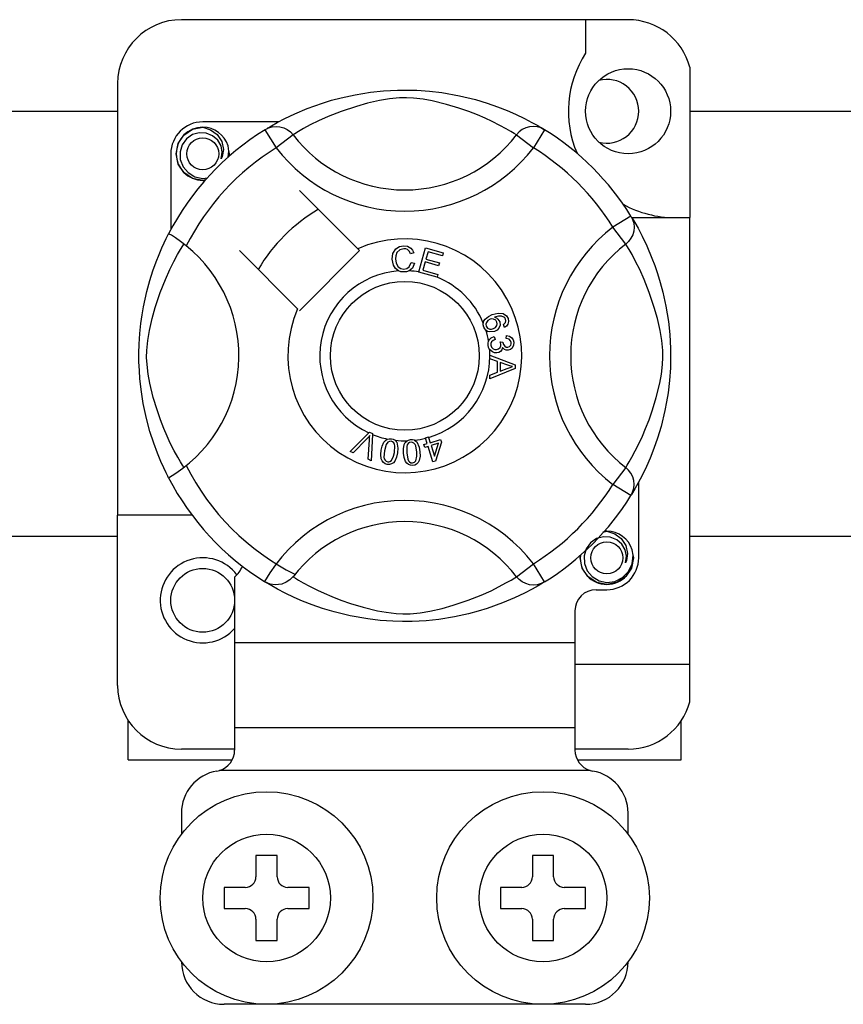
# Model space of a CAD drawing. Units: millimetres. Extents: x 893 to 1692, y -272 to 207.
# Drawn here: x 965 to 972, y -240 to -232 of the extents above; entities that cross this region are included whole.
import ezdxf

# ---------------------------------------------------------------- set-up
doc = ezdxf.new("R2010")
doc.units = ezdxf.units.MM

# ---------------------------------------------------------------- blocks, each defined once
blk = doc.blocks.new('ALZADO 10DR')
for p, q in [((28.3584, 11.9083), (24.9958, 11.9083)), ((28.0381, 11.9083), (28.0381, 11.6555)), ((28.8227, 11.5509), (28.8227, 10.4181)), ((24.5154, 11.4279), (24.5154, 8.1764)), ((26.3026, 11.3435), (26.4199, 11.3622)), ((26.4199, 11.3622), (26.5167, 11.3724)), ((26.5167, 11.3724), (26.6214, 11.378)), ((26.6214, 11.378), (26.6942, 11.3787)), ((26.6942, 11.3787), (26.7681, 11.3768)), ((26.7681, 11.3768), (26.8633, 11.3701)), ((26.8633, 11.3701), (26.9558, 11.3593)), ((26.9558, 11.3593), (27.0882, 11.3361)), ((25.9409, 11.2385), (26.058, 11.2807)), ((26.058, 11.2807), (26.125, 11.3012)), ((26.125, 11.3012), (26.1975, 11.3205)), ((26.1975, 11.3205), (26.3026, 11.3435)), ((26.3964, 11.2792), (26.3125, 11.2557)), ((26.4877, 11.3), (26.3964, 11.2792)), ((26.5612, 11.3125), (26.4877, 11.3)), ((26.637, 11.3198), (26.5612, 11.3125)), ((26.691, 11.3207), (26.637, 11.3198)), ((26.7428, 11.318), (26.691, 11.3207)), ((26.8164, 11.309), (26.7428, 11.318)), ((26.883, 11.2966), (26.8164, 11.309)), ((26.9906, 11.2704), (26.883, 11.2966)), ((27.0847, 11.2422), (26.9906, 11.2704)), ((27.0882, 11.3361), (27.2096, 11.3067)), ((27.2096, 11.3067), (27.2962, 11.2807)), ((27.2962, 11.2807), (27.375, 11.2532)), ((22.2535, 11.2199), (24.5154, 11.2199)), ((25.7752, 11.1641), (25.8498, 11.1999)), ((25.8498, 11.1999), (25.9409, 11.2385)), ((26.1993, 11.218), (26.1014, 11.1793)), ((26.3125, 11.2557), (26.1993, 11.218)), ((27.1589, 11.2165), (27.0847, 11.2422)), ((27.2251, 11.1908), (27.1589, 11.2165)), ((27.375, 11.2532), (27.4469, 11.2248)), ((27.4469, 11.2248), (27.5108, 11.1969)), ((27.5108, 11.1969), (27.5788, 11.1642)), ((28.8227, 11.2199), (31.0846, 11.2199)), ((25.7267, 11.1386), (25.1559, 11.1386)), ((25.6734, 11.109), (25.7171, 11.1336)), ((25.7171, 11.1336), (25.7752, 11.1641)), ((26.0277, 11.1461), (25.9659, 11.1154)), ((26.1014, 11.1793), (26.0277, 11.1461)), ((27.2832, 11.1661), (27.2251, 11.1908)), ((27.3343, 11.1424), (27.2832, 11.1661)), ((27.3937, 11.1126), (27.3343, 11.1424)), ((27.5788, 11.1642), (27.6344, 11.135)), ((27.6344, 11.135), (27.6781, 11.1105)), ((25.0137, 11.0393), (25.0798, 11.0836)), ((25.1301, 11.0572), (25.0787, 11.0426)), ((25.0798, 11.0836), (25.1559, 11.0986)), ((25.1266, 11.0928), (25.1293, 11.094)), ((25.1293, 11.094), (25.1446, 11.0971)), ((25.1822, 11.0545), (25.1301, 11.0572)), ((25.1446, 11.0971), (25.1523, 11.0982)), ((25.1523, 11.0982), (25.1542, 11.0984)), ((25.1542, 11.0984), (25.1552, 11.0985)), ((25.1552, 11.0985), (25.1556, 11.0986)), ((25.1556, 11.0986), (25.1559, 11.0986)), ((25.1559, 11.0986), (25.1559, 11.0986)), ((25.1559, 11.0986), (25.2151, 11.0799)), ((25.1559, 11.0986), (25.1559, 11.0986)), ((25.1559, 11.0986), (25.1559, 11.0986)), ((25.1559, 11.0986), (25.1559, 11.0986)), ((25.2305, 11.0349), (25.1822, 11.0545)), ((25.2151, 11.0799), (25.2646, 11.0426)), ((25.6246, 11.0798), (25.6509, 11.0929)), ((25.6246, 11.0798), (25.7088, 10.9436)), ((25.6406, 11.0896), (25.6734, 11.109)), ((25.647, 11.094), (25.6424, 11.0915)), ((25.6509, 11.0929), (25.6791, 11.1009)), ((25.6791, 11.1009), (25.7083, 11.1037)), ((25.7083, 11.1037), (25.7376, 11.101)), ((25.7376, 11.101), (25.7659, 11.0931)), ((25.7659, 11.0931), (25.7922, 11.0802)), ((25.7922, 11.0802), (25.8158, 11.0626)), ((25.8158, 11.0626), (25.8357, 11.041)), ((25.8492, 11.0494), (25.8357, 11.041)), ((25.8769, 11.0661), (25.8492, 11.0494)), ((25.9153, 11.0882), (25.8769, 11.0661)), ((25.9659, 11.1154), (25.9153, 11.0882)), ((27.441, 11.087), (27.3937, 11.1126)), ((27.4764, 11.0666), (27.441, 11.087)), ((27.501, 11.0518), (27.4764, 11.0666)), ((27.5184, 11.041), (27.501, 11.0518)), ((27.5384, 11.0626), (27.5184, 11.041)), ((27.5619, 11.0802), (27.5384, 11.0626)), ((27.5883, 11.0931), (27.5619, 11.0802)), ((27.6165, 11.101), (27.5883, 11.0931)), ((27.6458, 11.1037), (27.6165, 11.101)), ((27.7295, 11.0798), (27.6453, 10.9436)), ((27.675, 11.1009), (27.6458, 11.1037)), ((27.7032, 11.0929), (27.675, 11.1009)), ((27.6781, 11.1105), (27.7089, 11.0923)), ((27.7295, 11.0798), (27.7032, 11.0929)), ((27.7089, 11.0923), (27.7295, 11.0798)), ((27.7295, 11.0798), (27.7295, 11.0798)), ((24.9557, 10.8985), (24.9713, 10.9758)), ((24.9713, 10.9758), (25.0137, 11.0393)), ((25.0336, 11.0111), (25.0014, 10.9665)), ((25.0787, 11.0426), (25.0336, 11.0111)), ((25.269, 11.0012), (25.2305, 11.0349)), ((25.2646, 11.0426), (25.2986, 10.9909)), ((25.2936, 10.9585), (25.269, 11.0012)), ((25.2986, 10.9909), (25.3118, 10.9302)), ((25.8357, 11.041), (25.7088, 10.9436)), ((27.5184, 11.041), (27.6453, 10.9436)), ((25.0014, 10.9665), (24.985, 10.9131)), ((24.985, 10.9131), (24.987, 10.8553)), ((25.303, 10.9101), (25.2936, 10.9585)), ((25.2957, 10.8613), (25.303, 10.9101)), ((25.3118, 10.9302), (25.303, 10.8782)), ((25.3534, 10.9174), (25.3468, 10.9585)), ((25.3485, 10.8743), (25.3534, 10.9174)), ((25.353, 10.9137), (25.3561, 10.8985)), ((25.353, 10.9137), (25.3561, 10.8985)), ((24.9157, 10.8985), (24.9157, 10.328)), ((24.9713, 10.8211), (24.9557, 10.8985)), ((24.987, 10.8553), (25.008, 10.8014)), ((25.303, 10.8782), (25.2957, 10.8613)), ((25.3561, 10.8985), (25.3518, 10.8772)), ((25.3561, 10.8985), (25.3518, 10.8772)), ((25.0137, 10.7576), (24.9713, 10.8211)), ((25.008, 10.8014), (25.0455, 10.7569)), ((25.0798, 10.7133), (25.0137, 10.7576)), ((25.0455, 10.7569), (25.0975, 10.7257)), ((25.1559, 10.6983), (25.0798, 10.7133)), ((25.0975, 10.7257), (25.157, 10.7135)), ((25.1771, 10.7025), (25.1559, 10.6983)), ((25.157, 10.7135), (25.1907, 10.7178)), ((26.3234, 10.1838), (25.8845, 10.6227)), ((28.3796, 10.4297), (28.2434, 10.3455)), ((28.3796, 10.4297), (28.3926, 10.4035)), ((28.3854, 10.4181), (28.8227, 10.4181)), ((28.3894, 10.4137), (28.4088, 10.381)), ((28.3938, 10.4074), (28.3912, 10.412)), ((28.3926, 10.4035), (28.4007, 10.3752)), ((28.4088, 10.381), (28.4334, 10.3372)), ((28.8227, 7.0555), (28.8227, 10.4181)), ((28.3408, 10.2186), (28.2434, 10.3455)), ((28.4008, 10.3168), (28.3929, 10.2885)), ((28.4007, 10.3752), (28.4035, 10.346)), ((28.4035, 10.346), (28.4008, 10.3168)), ((28.4334, 10.3372), (28.4639, 10.2791)), ((24.8656, 10.2286), (24.8804, 10.2594)), ((24.8804, 10.2594), (24.8912, 10.2811)), ((24.8912, 10.2811), (24.8984, 10.2952)), ((24.9024, 10.2943), (24.8984, 10.2952)), ((24.8984, 10.2952), (24.8984, 10.2952)), ((24.92, 10.2846), (24.9024, 10.2943)), ((24.95, 10.2651), (24.92, 10.2846)), ((24.9891, 10.2373), (24.95, 10.2651)), ((25.0318, 10.2043), (24.9891, 10.2373)), ((28.3624, 10.2386), (28.3408, 10.2186)), ((28.3799, 10.2621), (28.3624, 10.2386)), ((28.3929, 10.2885), (28.3799, 10.2621)), ((28.4639, 10.2791), (28.4997, 10.2045)), ((24.8269, 10.1409), (24.8476, 10.1891)), ((24.8476, 10.1891), (24.8656, 10.2286)), ((24.9662, 10.1391), (24.9882, 10.1775)), ((24.9882, 10.1775), (25.0049, 10.2052)), ((25.0049, 10.2052), (25.0133, 10.2186)), ((25.4316, 10.1699), (25.8705, 9.7309)), ((25.8845, 9.717), (26.3374, 10.1699)), ((26.3374, 10.1699), (26.3234, 10.1838)), ((26.5869, 10.1471), (26.6088, 10.1822)), ((26.6088, 10.1822), (26.6366, 10.1993)), ((26.6386, 10.1764), (26.6169, 10.1545)), ((26.6366, 10.1993), (26.6686, 10.2055)), ((26.6687, 10.1839), (26.6386, 10.1764)), ((26.6686, 10.2055), (26.6966, 10.2021)), ((26.6841, 10.1826), (26.6687, 10.1839)), ((26.6983, 10.1769), (26.6841, 10.1826)), ((26.6966, 10.2021), (26.7215, 10.1889)), ((26.7122, 10.1632), (26.6983, 10.1769)), ((26.7207, 10.1456), (26.7122, 10.1632)), ((26.7215, 10.1889), (26.7361, 10.1722)), ((26.7361, 10.1722), (26.7454, 10.1521)), ((26.7836, 10.0089), (26.8341, 10.1898)), ((26.8341, 10.1898), (26.9667, 10.1528)), ((26.8523, 10.1613), (26.8366, 10.1052)), ((26.9606, 10.1311), (26.8523, 10.1613)), ((28.3492, 10.2052), (28.3408, 10.2186)), ((28.3659, 10.1775), (28.3492, 10.2052)), ((28.3879, 10.1391), (28.3659, 10.1775)), ((28.4997, 10.2045), (28.5383, 10.1134)), ((24.8043, 10.0836), (24.8269, 10.1409)), ((24.9082, 10.0267), (24.9389, 10.0885)), ((24.9389, 10.0885), (24.9662, 10.1391)), ((26.5814, 10.106), (26.5869, 10.1471)), ((26.5909, 10.0599), (26.5814, 10.106)), ((26.6093, 10.1312), (26.6074, 10.1068)), ((26.6074, 10.1068), (26.6118, 10.0756)), ((26.6169, 10.1545), (26.6093, 10.1312)), ((26.7454, 10.1521), (26.7207, 10.1456)), ((26.8366, 10.1052), (26.9381, 10.0769)), ((26.9667, 10.1528), (26.9606, 10.1311)), ((28.4152, 10.0885), (28.3879, 10.1391)), ((28.4459, 10.0267), (28.4152, 10.0885)), ((28.5383, 10.1134), (28.5595, 10.0574)), ((24.7574, 9.9439), (24.7807, 10.0176)), ((24.7807, 10.0176), (24.8043, 10.0836)), ((24.875, 9.9529), (24.9082, 10.0267)), ((26.6062, 10.0341), (26.5909, 10.0599)), ((26.63, 10.016), (26.6062, 10.0341)), ((26.6118, 10.0756), (26.6263, 10.0478)), ((26.6263, 10.0478), (26.6468, 10.0342)), ((26.6478, 10.0104), (26.63, 10.016)), ((26.6468, 10.0342), (26.6711, 10.03)), ((26.6737, 10.0085), (26.6478, 10.0104)), ((26.6711, 10.03), (26.6931, 10.0347)), ((26.6896, 10.0102), (26.6737, 10.0085)), ((26.7095, 10.017), (26.6896, 10.0102)), ((26.6931, 10.0347), (26.7112, 10.0479)), ((26.7342, 10.0372), (26.7095, 10.017)), ((26.7112, 10.0479), (26.7255, 10.08)), ((26.7255, 10.08), (26.7508, 10.0743)), ((26.7508, 10.0743), (26.7342, 10.0372)), ((26.8306, 10.0837), (26.8132, 10.0212)), ((26.8132, 10.0212), (26.9257, 9.9898)), ((26.9321, 10.0553), (26.8306, 10.0837)), ((26.9381, 10.0769), (26.9321, 10.0553)), ((28.4791, 9.9529), (28.4459, 10.0267)), ((28.5595, 10.0574), (28.5805, 9.9963)), ((24.735, 9.8616), (24.7574, 9.9439)), ((24.8364, 9.855), (24.875, 9.9529)), ((26.7829, 10.0064), (26.7836, 10.0089)), ((26.9197, 9.9682), (26.7829, 10.0064)), ((26.9202, 9.9699), (26.9197, 9.9682)), ((26.9257, 9.9898), (26.9202, 9.9699)), ((28.5178, 9.855), (28.4791, 9.9529)), ((28.5805, 9.9963), (28.601, 9.9294)), ((24.71, 9.747), (24.735, 9.8616)), ((28.601, 9.9294), (28.6203, 9.8568)), ((24.7986, 9.7419), (24.8364, 9.855)), ((28.5555, 9.7419), (28.5178, 9.855)), ((28.6203, 9.8568), (28.6433, 9.7517)), ((24.6994, 9.6852), (24.71, 9.747)), ((24.7752, 9.6579), (24.7986, 9.7419)), ((28.5789, 9.6579), (28.5555, 9.7419)), ((28.6433, 9.7517), (28.662, 9.6345)), ((24.6903, 9.6199), (24.6994, 9.6852)), ((24.7543, 9.5667), (24.7752, 9.6579)), ((27.2685, 9.6251), (27.2731, 9.6404)), ((27.2731, 9.6404), (27.2815, 9.6539)), ((27.2815, 9.6539), (27.3065, 9.6738)), ((27.3032, 9.6433), (27.2915, 9.629)), ((27.3193, 9.6526), (27.3032, 9.6433)), ((27.3065, 9.6738), (27.3356, 9.6871)), ((27.3326, 9.6556), (27.3193, 9.6526)), ((27.3462, 9.6542), (27.3326, 9.6556)), ((27.3356, 9.6871), (27.3812, 9.6987)), ((27.3614, 9.6458), (27.3462, 9.6542)), ((27.3836, 9.6768), (27.3521, 9.6685)), ((27.3521, 9.6685), (27.3665, 9.6633)), ((27.3709, 9.6313), (27.3614, 9.6458)), ((27.3665, 9.6633), (27.3788, 9.6541)), ((27.3788, 9.6541), (27.3918, 9.634)), ((27.3812, 9.6987), (27.4178, 9.6957)), ((27.4043, 9.6766), (27.3836, 9.6768)), ((27.4236, 9.6693), (27.4043, 9.6766)), ((27.4178, 9.6957), (27.4428, 9.679)), ((27.4304, 9.6632), (27.4236, 9.6693)), ((27.4362, 9.6531), (27.4304, 9.6632)), ((27.4349, 9.6278), (27.4383, 9.6418)), ((27.4383, 9.6418), (27.4362, 9.6531)), ((27.4428, 9.679), (27.4546, 9.6584)), ((27.4546, 9.6584), (27.4587, 9.6367)), ((28.5998, 9.5667), (28.5789, 9.6579)), ((24.6825, 9.5445), (24.6903, 9.6199)), ((24.7419, 9.4932), (24.7543, 9.5667)), ((27.2681, 9.6101), (27.2683, 9.6237)), ((27.272, 9.5935), (27.2681, 9.6101)), ((27.2683, 9.6237), (27.2685, 9.6251)), ((27.2788, 9.5801), (27.272, 9.5935)), ((27.288, 9.5695), (27.2788, 9.5801)), ((27.2915, 9.629), (27.2878, 9.6149)), ((27.2878, 9.6149), (27.2899, 9.6005)), ((27.3007, 9.5611), (27.288, 9.5695)), ((27.2899, 9.6005), (27.3002, 9.5862)), ((27.3002, 9.5862), (27.3163, 9.5789)), ((27.3163, 9.5789), (27.3303, 9.5785)), ((27.3303, 9.5785), (27.3439, 9.582)), ((27.3439, 9.582), (27.3593, 9.5904)), ((27.3714, 9.5696), (27.3534, 9.5602)), ((27.3593, 9.5904), (27.3701, 9.6042)), ((27.3701, 9.6042), (27.3732, 9.6177)), ((27.3732, 9.6177), (27.3709, 9.6313)), ((27.3856, 9.5843), (27.3714, 9.5696)), ((27.3948, 9.6084), (27.3856, 9.5843)), ((27.3918, 9.634), (27.3948, 9.6084)), ((27.4192, 9.6127), (27.4289, 9.6202)), ((27.4289, 9.5915), (27.4192, 9.6127)), ((27.4289, 9.6202), (27.4349, 9.6278)), ((27.4432, 9.6014), (27.4289, 9.5915)), ((27.4536, 9.6153), (27.4432, 9.6014)), ((27.4587, 9.6367), (27.4536, 9.6153)), ((28.6123, 9.4932), (28.5998, 9.5667)), ((28.662, 9.6345), (28.6722, 9.5377)), ((24.6775, 9.4659), (24.6825, 9.5445)), ((24.7346, 9.4174), (24.7419, 9.4932)), ((27.3152, 9.5566), (27.3007, 9.5611)), ((27.3081, 9.487), (27.3161, 9.5011)), ((27.3534, 9.5602), (27.3152, 9.5566)), ((27.3161, 9.5011), (27.3276, 9.5123)), ((27.3276, 9.5123), (27.3508, 9.5223)), ((27.3418, 9.493), (27.3297, 9.4824)), ((27.3566, 9.4995), (27.3418, 9.493)), ((27.3508, 9.5223), (27.3566, 9.4995)), ((27.4404, 9.507), (27.4418, 9.5307)), ((27.463, 9.5014), (27.4404, 9.507)), ((27.4418, 9.5307), (27.4643, 9.5258)), ((27.4737, 9.491), (27.463, 9.5014)), ((27.4643, 9.5258), (27.4832, 9.5126)), ((27.4784, 9.4769), (27.4737, 9.491)), ((27.4832, 9.5126), (27.4929, 9.4973)), ((27.4929, 9.4973), (27.4974, 9.4797)), ((28.6196, 9.4174), (28.6123, 9.4932)), ((28.6722, 9.5377), (28.6778, 9.4329)), ((24.6756, 9.3981), (24.6775, 9.4659)), ((24.7337, 9.3633), (24.7346, 9.4174)), ((27.3046, 9.4732), (27.3081, 9.487)), ((27.3047, 9.4561), (27.3046, 9.4732)), ((27.3086, 9.439), (27.3047, 9.4561)), ((27.3158, 9.4251), (27.3086, 9.439)), ((27.3365, 9.4062), (27.3158, 9.4251)), ((27.3245, 9.4709), (27.3238, 9.4582)), ((27.3238, 9.4582), (27.3294, 9.4419)), ((27.3297, 9.4824), (27.3245, 9.4709)), ((27.3294, 9.4419), (27.3416, 9.4297)), ((27.3416, 9.4297), (27.3542, 9.4245)), ((27.3542, 9.4245), (27.3678, 9.424)), ((27.3678, 9.424), (27.3833, 9.429)), ((27.3833, 9.429), (27.395, 9.4405)), ((27.395, 9.4405), (27.3998, 9.4524)), ((27.3957, 9.4813), (27.4163, 9.4811)), ((27.3981, 9.4744), (27.3957, 9.4813)), ((27.4086, 9.4231), (27.3972, 9.4094)), ((27.4001, 9.4653), (27.3981, 9.4744)), ((27.3998, 9.4524), (27.4001, 9.4653)), ((27.4135, 9.4402), (27.4086, 9.4231)), ((27.4283, 9.4246), (27.4135, 9.4402)), ((27.4163, 9.4811), (27.4163, 9.479)), ((27.4163, 9.479), (27.4165, 9.4774)), ((27.4165, 9.4774), (27.4206, 9.4622)), ((27.4206, 9.4622), (27.4295, 9.4493)), ((27.4411, 9.4194), (27.4283, 9.4246)), ((27.4295, 9.4493), (27.4402, 9.4433)), ((27.4402, 9.4433), (27.4525, 9.4426)), ((27.4548, 9.4187), (27.4411, 9.4194)), ((27.4525, 9.4426), (27.4652, 9.4469)), ((27.4721, 9.4243), (27.4548, 9.4187)), ((27.4652, 9.4469), (27.4745, 9.4565)), ((27.486, 9.4359), (27.4721, 9.4243)), ((27.4745, 9.4565), (27.4782, 9.4664)), ((27.4782, 9.4664), (27.4784, 9.4769)), ((27.496, 9.4566), (27.486, 9.4359)), ((27.4974, 9.4797), (27.496, 9.4566)), ((28.6205, 9.3633), (28.6196, 9.4174)), ((28.6778, 9.4329), (28.6785, 9.3601)), ((24.676, 9.3319), (24.6756, 9.3981)), ((24.7363, 9.3116), (24.7337, 9.3633)), ((27.3175, 9.3817), (27.5081, 9.3089)), ((27.3175, 9.3812), (27.3175, 9.3817)), ((27.3176, 9.3753), (27.3175, 9.3812)), ((27.3176, 9.3549), (27.3176, 9.3753)), ((27.3753, 9.3341), (27.3176, 9.3549)), ((27.3533, 9.4), (27.3365, 9.4062)), ((27.3712, 9.3995), (27.3533, 9.4)), ((27.3849, 9.4026), (27.3712, 9.3995)), ((27.3972, 9.4094), (27.3849, 9.4026)), ((28.6178, 9.3116), (28.6205, 9.3633)), ((28.6785, 9.3601), (28.6765, 9.2863)), ((24.6786, 9.266), (24.676, 9.3319)), ((24.7454, 9.238), (24.7363, 9.3116)), ((27.5082, 9.2817), (27.3179, 9.2035)), ((27.3755, 9.2545), (27.3753, 9.3341)), ((27.3958, 9.3269), (27.396, 9.2623)), ((27.4517, 9.306), (27.3958, 9.3269)), ((27.396, 9.2623), (27.4486, 9.2822)), ((27.4486, 9.2822), (27.4706, 9.2902)), ((27.4675, 9.3008), (27.4517, 9.306)), ((27.4881, 9.2958), (27.4675, 9.3008)), ((27.4706, 9.2902), (27.4881, 9.2958)), ((27.5081, 9.3089), (27.5082, 9.2817)), ((28.6088, 9.238), (28.6178, 9.3116)), ((28.6765, 9.2863), (28.6699, 9.1911)), ((24.683, 9.2045), (24.6786, 9.266)), ((24.694, 9.1057), (24.683, 9.2045)), ((24.7577, 9.1714), (24.7454, 9.238)), ((27.3178, 9.2321), (27.3755, 9.2545)), ((27.3179, 9.2035), (27.3178, 9.2321)), ((28.5964, 9.1714), (28.6088, 9.238)), ((24.7839, 9.0637), (24.7577, 9.1714)), ((28.5702, 9.0637), (28.5964, 9.1714)), ((28.6699, 9.1911), (28.6591, 9.0985)), ((24.7082, 9.0171), (24.694, 9.1057)), ((24.8121, 8.9697), (24.7839, 9.0637)), ((28.542, 8.9697), (28.5702, 9.0637)), ((28.6591, 9.0985), (28.6484, 9.0308)), ((24.732, 8.9052), (24.7082, 9.0171)), ((28.6484, 9.0308), (28.6359, 8.9662)), ((24.7582, 8.8079), (24.732, 8.9052)), ((24.8379, 8.8955), (24.8121, 8.9697)), ((28.5163, 8.8955), (28.542, 8.9697)), ((28.6359, 8.9662), (28.6065, 8.8448)), ((24.8635, 8.8293), (24.8379, 8.8955)), ((24.8883, 8.7712), (24.8635, 8.8293)), ((28.4658, 8.7712), (28.4906, 8.8293)), ((28.4906, 8.8293), (28.5163, 8.8955)), ((28.6065, 8.8448), (28.5804, 8.7582)), ((24.7872, 8.7182), (24.7582, 8.8079)), ((24.9119, 8.7201), (24.8883, 8.7712)), ((26.2655, 8.657), (26.406, 8.797)), ((26.3919, 8.7527), (26.2891, 8.6466)), ((26.4018, 8.7632), (26.3919, 8.7527)), ((26.4139, 8.7771), (26.4018, 8.7632)), ((26.406, 8.797), (26.4105, 8.8015)), ((26.4105, 8.8015), (26.4342, 8.7911)), ((26.4105, 8.7445), (26.4121, 8.7628)), ((26.4121, 8.7628), (26.4139, 8.7771)), ((26.4339, 8.7847), (26.4252, 8.5868)), ((26.4342, 8.7911), (26.4339, 8.7847)), ((26.5447, 8.7489), (26.5474, 8.7501)), ((26.5474, 8.7501), (26.5602, 8.753)), ((26.5602, 8.753), (26.5742, 8.7528)), ((26.5742, 8.7528), (26.5767, 8.7524)), ((26.5767, 8.7524), (26.5887, 8.7493)), ((26.8324, 8.7593), (26.8547, 8.7662)), ((26.8334, 8.7562), (26.8324, 8.7593)), ((26.846, 8.7158), (26.8334, 8.7562)), ((26.8547, 8.7662), (26.8559, 8.7623)), ((26.8559, 8.7623), (26.8683, 8.7227)), ((28.4422, 8.7201), (28.4658, 8.7712)), ((28.5804, 8.7582), (28.553, 8.6794)), ((24.8152, 8.6428), (24.7872, 8.7182)), ((24.9417, 8.6607), (24.9119, 8.7201)), ((26.4002, 8.5978), (26.4105, 8.7445)), ((26.4996, 8.666), (26.5068, 8.6979)), ((26.5068, 8.6979), (26.5204, 8.7275)), ((26.5204, 8.7275), (26.5311, 8.7398)), ((26.5358, 8.7089), (26.5234, 8.6622)), ((26.5311, 8.7398), (26.5447, 8.7489)), ((26.5507, 8.7277), (26.5358, 8.7089)), ((26.5616, 8.7329), (26.5507, 8.7277)), ((26.5736, 8.7333), (26.5616, 8.7329)), ((26.5849, 8.7291), (26.5736, 8.7333)), ((26.5936, 8.7208), (26.5849, 8.7291)), ((26.5887, 8.7493), (26.5995, 8.7441)), ((26.5994, 8.7102), (26.5936, 8.7208)), ((26.5988, 8.65), (26.6018, 8.6983)), ((26.6018, 8.6983), (26.5994, 8.7102)), ((26.5995, 8.7441), (26.6037, 8.741)), ((26.6037, 8.741), (26.6116, 8.7331)), ((26.6116, 8.7331), (26.6164, 8.7258)), ((26.6164, 8.7258), (26.6258, 8.6817)), ((26.6258, 8.6817), (26.6227, 8.6461)), ((26.667, 8.6772), (26.6735, 8.709)), ((26.6672, 8.6445), (26.667, 8.6772)), ((26.6735, 8.709), (26.681, 8.7235)), ((26.681, 8.7235), (26.6921, 8.7354)), ((26.6926, 8.6945), (26.6913, 8.6462)), ((26.6921, 8.7354), (26.6945, 8.737)), ((26.6961, 8.7061), (26.6926, 8.6945)), ((26.6945, 8.737), (26.7063, 8.7429)), ((26.7028, 8.7162), (26.6961, 8.7061)), ((26.7122, 8.7236), (26.7028, 8.7162)), ((26.7063, 8.7429), (26.7201, 8.7458)), ((26.7239, 8.7268), (26.7122, 8.7236)), ((26.7201, 8.7458), (26.7225, 8.746)), ((26.7225, 8.746), (26.7349, 8.7458)), ((26.7358, 8.7253), (26.7239, 8.7268)), ((26.7349, 8.7458), (26.7465, 8.7432)), ((26.7462, 8.7192), (26.7358, 8.7253)), ((26.7542, 8.7101), (26.7462, 8.7192)), ((26.7465, 8.7432), (26.7514, 8.7411)), ((26.7514, 8.7411), (26.7608, 8.7353)), ((26.7593, 8.6992), (26.7542, 8.7101)), ((26.7674, 8.6515), (26.7593, 8.6992)), ((26.7608, 8.7353), (26.7672, 8.7293)), ((26.7672, 8.7293), (26.7863, 8.6886)), ((26.7863, 8.6886), (26.7914, 8.6532)), ((26.8214, 8.7082), (26.846, 8.7158)), ((26.8278, 8.6877), (26.8214, 8.7082)), ((26.8524, 8.6954), (26.8278, 8.6877)), ((26.889, 8.5777), (26.8524, 8.6954)), ((26.8683, 8.7227), (26.9471, 8.7473)), ((26.9315, 8.72), (26.8747, 8.7023)), ((26.8747, 8.7023), (26.9001, 8.6204)), ((26.9001, 8.6204), (26.9315, 8.72)), ((26.9534, 8.7269), (26.9073, 8.5833)), ((26.9471, 8.7473), (26.9534, 8.7269)), ((28.4124, 8.6607), (28.4422, 8.7201)), ((28.553, 8.6794), (28.5246, 8.6074)), ((24.8404, 8.5819), (24.8152, 8.6428)), ((24.9674, 8.6134), (24.9417, 8.6607)), ((24.9877, 8.578), (24.9674, 8.6134)), ((26.2891, 8.6466), (26.2655, 8.657)), ((26.4963, 8.6335), (26.4996, 8.666)), ((26.5001, 8.6012), (26.4963, 8.6335)), ((26.5062, 8.586), (26.5001, 8.6012)), ((26.5234, 8.6622), (26.5204, 8.6138)), ((26.5204, 8.6138), (26.5229, 8.6019)), ((26.5229, 8.6019), (26.5287, 8.5913)), ((26.5766, 8.5882), (26.5927, 8.6214)), ((26.5927, 8.6214), (26.5988, 8.65)), ((26.6154, 8.6142), (26.6018, 8.5846)), ((26.6227, 8.6461), (26.6154, 8.6142)), ((26.6714, 8.6121), (26.6672, 8.6445)), ((26.6825, 8.5815), (26.6714, 8.6121)), ((26.6913, 8.6462), (26.6993, 8.5984)), ((26.7598, 8.5864), (26.7679, 8.6223)), ((26.7679, 8.6223), (26.7674, 8.6515)), ((26.7917, 8.6206), (26.7851, 8.5887)), ((26.7914, 8.6532), (26.7917, 8.6206)), ((28.3664, 8.578), (28.3868, 8.6134)), ((28.3868, 8.6134), (28.4124, 8.6607)), ((28.5246, 8.6074), (28.4967, 8.5435)), ((24.862, 8.5336), (24.8404, 8.5819)), ((24.8799, 8.4961), (24.862, 8.5336)), ((25.0026, 8.5533), (24.9877, 8.578)), ((25.0133, 8.5359), (25.0026, 8.5533)), ((26.4252, 8.5868), (26.4002, 8.5978)), ((26.5162, 8.5732), (26.5062, 8.586)), ((26.5298, 8.5642), (26.5162, 8.5732)), ((26.5287, 8.5913), (26.5375, 8.583)), ((26.5455, 8.5597), (26.5298, 8.5642)), ((26.5375, 8.583), (26.5489, 8.5788)), ((26.5618, 8.559), (26.5455, 8.5597)), ((26.5489, 8.5788), (26.5574, 8.5785)), ((26.5574, 8.5785), (26.5656, 8.5806)), ((26.5776, 8.5632), (26.5618, 8.559)), ((26.5656, 8.5806), (26.5766, 8.5882)), ((26.5911, 8.5722), (26.5776, 8.5632)), ((26.6018, 8.5846), (26.5911, 8.5722)), ((26.6918, 8.5682), (26.6825, 8.5815)), ((26.7045, 8.558), (26.6918, 8.5682)), ((26.6993, 8.5984), (26.7044, 8.5874)), ((26.7044, 8.5874), (26.7125, 8.5784)), ((26.7198, 8.5524), (26.7045, 8.558)), ((26.7125, 8.5784), (26.723, 8.5724)), ((26.7361, 8.5516), (26.7198, 8.5524)), ((26.723, 8.5724), (26.735, 8.571)), ((26.735, 8.571), (26.7509, 8.5765)), ((26.7521, 8.5546), (26.7361, 8.5516)), ((26.7509, 8.5765), (26.7598, 8.5864)), ((26.7665, 8.5623), (26.7521, 8.5546)), ((26.7776, 8.5742), (26.7665, 8.5623)), ((26.7851, 8.5887), (26.7776, 8.5742)), ((26.9073, 8.5833), (26.889, 8.5777)), ((28.3408, 8.5359), (28.2434, 8.409)), ((28.3408, 8.5359), (28.3516, 8.5533)), ((28.3624, 8.516), (28.3408, 8.5359)), ((28.3516, 8.5533), (28.3664, 8.578)), ((28.4967, 8.5435), (28.464, 8.4756)), ((24.8923, 8.4714), (24.8799, 8.4961)), ((24.8985, 8.4593), (24.8923, 8.4714)), ((24.8985, 8.4591), (24.8985, 8.4593)), ((28.3799, 8.4924), (28.3624, 8.516)), ((28.3929, 8.4661), (28.3799, 8.4924)), ((28.4008, 8.4378), (28.3929, 8.4661)), ((28.464, 8.4756), (28.4348, 8.42)), ((28.3796, 8.3248), (28.2434, 8.409)), ((28.3926, 8.3511), (28.4007, 8.3793)), ((28.4007, 8.3793), (28.4035, 8.4086)), ((28.4035, 8.4086), (28.4008, 8.4378)), ((28.4348, 8.42), (28.4103, 8.3762)), ((28.4384, 7.8561), (28.4384, 8.4268)), ((28.3796, 8.3248), (28.3926, 8.3511)), ((28.3833, 8.331), (28.3796, 8.3248)), ((28.3921, 8.3454), (28.3841, 8.3322)), ((28.4103, 8.3762), (28.3921, 8.3454)), ((24.5154, 6.8954), (24.5154, 8.1764)), ((25.0758, 8.1764), (24.5154, 8.1764)), ((24.5154, 8.0154), (22.2535, 8.0154)), ((28.1725, 8.0148), (28.121, 8.0003)), ((28.169, 8.0505), (28.1717, 8.0517)), ((28.1717, 8.0517), (28.1869, 8.0548)), ((28.2246, 8.0122), (28.1725, 8.0148)), ((28.1771, 8.0521), (28.1982, 8.0563)), ((28.1869, 8.0548), (28.1946, 8.0559)), ((28.1946, 8.0559), (28.1965, 8.0561)), ((28.1965, 8.0561), (28.1975, 8.0562)), ((28.1975, 8.0562), (28.198, 8.0562)), ((28.198, 8.0562), (28.1982, 8.0563)), ((28.1982, 8.0563), (28.2575, 8.0376)), ((28.1982, 8.0563), (28.1982, 8.0563)), ((28.1982, 8.0563), (28.1982, 8.0563)), ((28.1982, 8.0563), (28.1982, 8.0563)), ((28.1982, 8.0563), (28.1982, 8.0563)), ((28.2729, 7.9925), (28.2246, 8.0122)), ((28.2575, 8.0376), (28.3069, 8.0003)), ((31.0846, 8.0154), (28.8227, 8.0154)), ((28.0759, 7.9688), (28.0437, 7.9242)), ((28.121, 8.0003), (28.0759, 7.9688)), ((28.3113, 7.9588), (28.2729, 7.9925)), ((28.3069, 8.0003), (28.3409, 7.9485)), ((28.336, 7.9161), (28.3113, 7.9588)), ((28.3409, 7.9485), (28.3541, 7.8878)), ((27.9981, 7.8561), (28.0023, 7.8774)), ((27.9981, 7.8561), (28.0023, 7.8774)), ((28.0437, 7.9242), (28.0274, 7.8708)), ((28.0274, 7.8708), (28.0293, 7.813)), ((28.3453, 7.8677), (28.336, 7.9161)), ((28.3381, 7.8189), (28.3453, 7.8677)), ((28.3541, 7.8878), (28.3453, 7.8358)), ((28.3882, 7.8095), (28.3958, 7.875)), ((28.3958, 7.875), (28.3892, 7.9162)), ((28.3953, 7.8714), (28.3984, 7.8561)), ((28.3953, 7.8714), (28.3984, 7.8561)), ((27.5184, 7.7135), (27.6453, 7.811)), ((27.7295, 7.6748), (27.6453, 7.811)), ((28.0136, 7.7788), (27.9981, 7.8561)), ((28.0136, 7.7788), (27.9981, 7.8561)), ((28.0293, 7.813), (28.0503, 7.7591)), ((28.3453, 7.8358), (28.3381, 7.8189)), ((28.3609, 7.7522), (28.3882, 7.8095)), ((28.3984, 7.8561), (28.3828, 7.7788)), ((28.3984, 7.8561), (28.3828, 7.7788)), ((25.8353, 7.713), (25.812, 7.6901)), ((25.8357, 7.7135), (25.8353, 7.713)), ((25.8357, 7.7135), (25.8531, 7.7028)), ((27.505, 7.7052), (27.5184, 7.7135)), ((27.5384, 7.692), (27.5184, 7.7135)), ((28.0561, 7.7152), (28.0136, 7.7788)), ((28.0561, 7.7152), (28.0136, 7.7788)), ((28.0503, 7.7591), (28.0878, 7.7146)), ((28.1222, 7.671), (28.0561, 7.7152)), ((28.1222, 7.671), (28.0561, 7.7152)), ((28.0878, 7.7146), (28.1399, 7.6834)), ((28.3404, 7.7152), (28.2743, 7.671)), ((28.3404, 7.7152), (28.2743, 7.671)), ((28.3165, 7.7069), (28.3609, 7.7522)), ((28.3828, 7.7788), (28.3404, 7.7152)), ((28.3828, 7.7788), (28.3404, 7.7152)), ((25.3961, 7.7105), (25.3961, 7.2156)), ((25.6243, 7.675), (25.6198, 7.6778)), ((25.6625, 7.6579), (25.6243, 7.675)), ((25.6452, 7.6622), (25.6263, 7.6738)), ((25.676, 7.6441), (25.6452, 7.6622)), ((25.701, 7.6516), (25.6625, 7.6579)), ((25.7198, 7.6195), (25.676, 7.6441)), ((25.7517, 7.658), (25.701, 7.6516)), ((25.7846, 7.6716), (25.7517, 7.658)), ((25.812, 7.6901), (25.7846, 7.6716)), ((25.8531, 7.7028), (25.8778, 7.6879)), ((25.8778, 7.6879), (25.9132, 7.6676)), ((25.9132, 7.6676), (25.9605, 7.642)), ((25.9605, 7.642), (26.0199, 7.6122)), ((27.3265, 7.6084), (27.3882, 7.6391)), ((27.3882, 7.6391), (27.4388, 7.6664)), ((27.4388, 7.6664), (27.4772, 7.6885)), ((27.4772, 7.6885), (27.505, 7.7052)), ((27.5619, 7.6744), (27.5384, 7.692)), ((27.5883, 7.6615), (27.5619, 7.6744)), ((27.6165, 7.6535), (27.5883, 7.6615)), ((27.6458, 7.6509), (27.6165, 7.6535)), ((27.6808, 7.6456), (27.637, 7.621)), ((27.675, 7.6537), (27.6458, 7.6509)), ((27.7032, 7.6617), (27.675, 7.6537)), ((27.7138, 7.6652), (27.6808, 7.6456)), ((27.7295, 7.6748), (27.7032, 7.6617)), ((27.7295, 7.6748), (27.7138, 7.6652)), ((28.1982, 7.656), (28.1222, 7.671)), ((28.1982, 7.656), (28.1222, 7.671)), ((28.1399, 7.6834), (28.1993, 7.6712)), ((28.2743, 7.671), (28.1982, 7.656)), ((28.2743, 7.671), (28.1982, 7.656)), ((28.1993, 7.6712), (28.2595, 7.6788)), ((28.2595, 7.6788), (28.3165, 7.7069)), ((25.7753, 7.5904), (25.7198, 7.6195)), ((25.8433, 7.5577), (25.7753, 7.5904)), ((26.0199, 7.6122), (26.071, 7.5885)), ((26.071, 7.5885), (26.1291, 7.5637)), ((26.1291, 7.5637), (26.1953, 7.5381)), ((27.1548, 7.5366), (27.2527, 7.5753)), ((27.2527, 7.5753), (27.3265, 7.6084)), ((27.5789, 7.5904), (27.5043, 7.5547)), ((27.637, 7.621), (27.5789, 7.5904)), ((28.1182, 7.6159), (28.1982, 7.6159)), ((25.9072, 7.5297), (25.8433, 7.5577)), ((25.9791, 7.5014), (25.9072, 7.5297)), ((26.058, 7.4739), (25.9791, 7.5014)), ((26.1953, 7.5381), (26.2695, 7.5124)), ((26.2695, 7.5124), (26.3635, 7.4841)), ((26.9577, 7.4754), (27.0417, 7.4989)), ((27.0417, 7.4989), (27.1548, 7.5366)), ((27.4132, 7.516), (27.2961, 7.4739)), ((27.5043, 7.5547), (27.4132, 7.516)), ((26.1446, 7.4479), (26.058, 7.4739)), ((26.2659, 7.4184), (26.1446, 7.4479)), ((26.3983, 7.3953), (26.2659, 7.4184)), ((26.3635, 7.4841), (26.4712, 7.4579)), ((26.4712, 7.4579), (26.5378, 7.4456)), ((26.5378, 7.4456), (26.6113, 7.4365)), ((26.6113, 7.4365), (26.6631, 7.4339)), ((26.6631, 7.4339), (26.7171, 7.4348)), ((26.7171, 7.4348), (26.7929, 7.4421)), ((26.7929, 7.4421), (26.8665, 7.4546)), ((26.8665, 7.4546), (26.9577, 7.4754)), ((27.1566, 7.434), (27.0515, 7.4111)), ((27.2292, 7.4534), (27.1566, 7.434)), ((27.2961, 7.4739), (27.2292, 7.4534)), ((27.958, 7.4558), (27.958, 7.2156)), ((26.4908, 7.3844), (26.3983, 7.3953)), ((26.586, 7.3778), (26.4908, 7.3844)), ((26.6599, 7.3758), (26.586, 7.3778)), ((26.7327, 7.3765), (26.6599, 7.3758)), ((26.8374, 7.3822), (26.7327, 7.3765)), ((26.9343, 7.3923), (26.8374, 7.3822)), ((27.0515, 7.4111), (26.9343, 7.3923)), ((27.958, 7.2156), (25.3961, 7.2156)), ((25.3961, 7.2156), (25.3961, 6.5751)), ((27.958, 7.2156), (27.958, 6.5751)), ((27.958, 7.0555), (28.8227, 7.0555)), ((28.8227, 6.7724), (28.8227, 7.0555)), ((24.5955, 6.335), (24.5955, 6.6298)), ((28.7587, 6.335), (28.7587, 6.6298)), ((27.958, 6.5751), (25.3961, 6.5751)), ((25.3961, 6.5751), (25.3961, 6.4083)), ((27.958, 6.5751), (27.958, 6.4083)), ((25.3961, 6.415), (24.9958, 6.415)), ((28.3584, 6.415), (27.958, 6.415)), ((24.5955, 6.335), (25.376, 6.335)), ((27.978, 6.335), (28.7587, 6.335)), ((28.0723, 6.2549), (25.2819, 6.2549)), ((24.9958, 5.9346), (24.9958, 5.7745)), ((28.3584, 5.7745), (28.3584, 5.9346)), ((25.7163, 5.6144), (25.5562, 5.6144)), ((25.5562, 5.6144), (25.5562, 5.4543)), ((25.7163, 5.4543), (25.7163, 5.6144)), ((27.6378, 5.6144), (27.6378, 5.4543)), ((27.7979, 5.6144), (27.6378, 5.6144)), ((27.7979, 5.4543), (27.7979, 5.6144)), ((25.4761, 5.3742), (25.316, 5.3742)), ((25.316, 5.3742), (25.316, 5.2141)), ((25.9565, 5.3742), (25.7964, 5.3742)), ((25.9565, 5.2141), (25.9565, 5.3742)), ((27.3976, 5.3742), (27.3976, 5.2141)), ((27.5577, 5.3742), (27.3976, 5.3742)), ((28.0381, 5.3742), (27.878, 5.3742)), ((28.0381, 5.2141), (28.0381, 5.3742)), ((25.316, 5.2141), (25.4761, 5.2141)), ((25.7964, 5.2141), (25.9565, 5.2141)), ((27.3976, 5.2141), (27.5577, 5.2141)), ((27.878, 5.2141), (28.0381, 5.2141)), ((25.5562, 5.134), (25.5562, 4.9739)), ((25.7163, 4.9739), (25.7163, 5.134)), ((27.6378, 5.134), (27.6378, 4.9739)), ((27.7979, 4.9739), (27.7979, 5.134)), ((25.5562, 4.9739), (25.7163, 4.9739)), ((27.6378, 4.9739), (27.7979, 4.9739)), ((28.0381, 4.4935), (25.316, 4.4935))]:
    blk.add_line(p, q)
for centre, radius in [((28.3584, 11.2187), 0.3202), ((25.1559, 10.8985), 0.1201), ((26.6771, 9.3773), 0.5604), ((28.1982, 7.8561), 0.1201), ((25.1559, 7.5359), 0.2402), ((25.6363, 5.2942), 0.8006), ((27.7179, 5.2942), 0.8006), ((25.6363, 5.2942), 0.4804), ((27.7179, 5.2942), 0.4804)]:
    blk.add_circle(centre, radius)
for centre, radius, start, end in [((24.9958, 11.4279), 0.4804, 90, 180), ((28.3584, 11.4279), 0.4804, 14.83511, 90), ((28.709, 11.2187), 0.8006, 146.93149, 203.29901), ((28.1982, 11.2187), 0.2402, 0, 104.47751), ((28.1982, 11.2187), 0.2402, 255.52249, 0), ((25.1559, 10.8985), 0.2402, 90, 180), ((26.6771, 9.3773), 2.0015, 121.72321, 152.70253), ((25.1559, 10.8985), 0.2002, 90.02967, 270), ((25.1559, 10.8985), 0.2002, 17.4576, 90), ((26.6771, 9.3773), 2.0015, 31.72321, 58.27679), ((26.6771, 11.6873), 1.0609, 217.52761, 322.47239), ((26.6771, 9.3773), 1.8414, 121.72321, 153.31327), ((25.1559, 10.8985), 0.2002, 354.77942, 5.17783), ((26.6771, 11.6873), 1.2209, 217.52761, 322.47239), ((26.6771, 9.3773), 1.8414, 31.72321, 58.27679), ((25.1559, 10.8985), 0.2002, 270, 275.22058), ((26.6771, 9.3773), 1.281, 120.52249, 149.47751), ((28.709, 11.2187), 0.8006, 241.06791, 270), ((28.9871, 9.3773), 1.2209, 127.52761, 232.47239), ((26.6771, 9.3773), 0.8807, 156.32369, 113.67631), ((24.3671, 9.3773), 1.061, 300.06444, 51.20751), ((28.9871, 9.3773), 1.0609, 127.52761, 232.47239), ((26.6771, 9.3773), 0.6405, 94.21218, 244.95933), ((26.6771, 9.3773), 0.6405, 80.42909, 87.0973), ((26.6771, 9.3773), 0.6405, 22.62503, 67.69422), ((26.6771, 9.3773), 0.6405, 9.86761, 17.46322), ((26.6771, 9.3773), 0.6405, 0.34698, 4.27886), ((26.6771, 9.3773), 0.6405, 286.21752, 359.8179), ((26.6771, 9.3773), 0.6405, 247.6893, 258.32148), ((26.6771, 9.3773), 0.6405, 276.6653, 284.1282), ((26.6771, 9.3773), 0.6405, 263.42677, 271.55524), ((26.6771, 9.3773), 1.8414, 206.68673, 243.31766), ((26.6771, 9.3773), 2.0015, 207.30941, 238.11335), ((26.6771, 9.3773), 1.8414, 301.72321, 328.27679), ((26.6771, 9.3773), 2.0015, 301.72321, 328.27679), ((26.6771, 7.0673), 1.2209, 37.52761, 149.99663), ((26.6771, 7.0673), 1.0609, 37.52761, 142.47239), ((28.1982, 7.8561), 0.2002, 90.02967, 95.22058), ((28.1982, 7.8561), 0.2002, 17.4576, 90), ((28.1982, 7.8561), 0.2002, 174.77942, 270), ((28.1982, 7.8561), 0.2002, 270, 5.17783), ((25.1559, 7.5359), 0.3202, 36.79409, 318.59038), ((25.172, 7.9393), 0.3202, 314.40743, 332.48491), ((28.1982, 7.8561), 0.2402, 270, 0), ((28.1182, 7.4558), 0.1601, 90, 180), ((24.9958, 6.8954), 0.4804, 180, 270), ((28.3584, 6.8954), 0.4804, 270, 345.16489), ((25.236, 6.4083), 0.1601, 286.6566, 0), ((28.1182, 6.4083), 0.1601, 180, 253.3434), ((25.316, 5.9346), 0.3202, 99.59407, 180), ((25.236, 6.4083), 0.1601, 279.59407, 286.6566), ((28.1182, 6.4083), 0.1601, 253.3434, 260.40593), ((28.0381, 5.9346), 0.3202, 0, 80.40593), ((25.4761, 5.4543), 0.0801, 270, 0), ((25.7964, 5.4543), 0.0801, 180, 270), ((27.5577, 5.4543), 0.0801, 270, 0), ((27.878, 5.4543), 0.0801, 180, 270), ((25.4761, 5.134), 0.0801, 0, 90), ((25.7964, 5.134), 0.0801, 90, 180), ((27.5577, 5.134), 0.0801, 0, 90), ((27.878, 5.134), 0.0801, 90, 180), ((25.316, 4.8138), 0.3202, 180, 270), ((28.0381, 4.8138), 0.3202, 270, 0)]:
    blk.add_arc(centre, radius, start, end)

msp = doc.modelspace()

# ---------------------------------------------------------------- block references
at = {"color": 7}
msp.add_blockref('ALZADO 10DR', (941.6803, -244.3433), dxfattribs=at)

doc.saveas('drawing.dxf')
